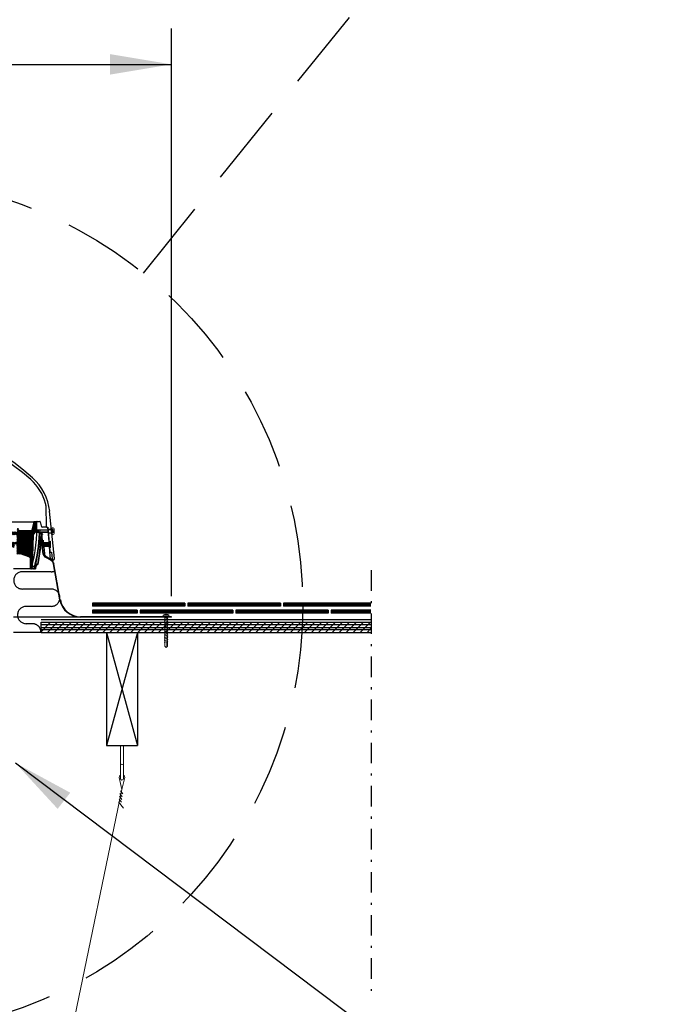
# Model space of a CAD drawing. Extents: x -1314 to -909, y 502 to 772.
# Drawn here: x -1151 to -1119, y 575 to 623 of the extents above; entities that cross this region are included whole.
import ezdxf

# ---------------------------------------------------------------- set-up
doc = ezdxf.new("R2010")
doc.units = 0
doc.header["$LTSCALE"] = 2
doc.header["$MEASUREMENT"] = 0
for name, pattern in [('DASHDOT', [1, 0.5, -0.25, 0, -0.25]), ('DASHED', [0.75, 0.5, -0.25]), ('HIDDEN', [1.905, 1.27, -0.635])]:
    doc.linetypes.add(name, pattern=pattern)
doc.layers.get('0').update_dxf_attribs({"linetype": 'CONTINUOUS'})
for name, color, linetype in [('Bold', 5, 'CONTINUOUS'), ('VELUX-Dims', 8, 'CONTINUOUS'), ('VELUX-Hatch', 8, 'CONTINUOUS'), ('VELUX_Bldg.Construction', 3, 'CONTINUOUS'), ('VELUX_Sun Tunnel', 7, 'CONTINUOUS'), ('VELUX_Text', 1, 'CONTINUOUS')]:
    doc.layers.add(name, color=color, linetype=linetype)

msp = doc.modelspace()

# ---------------------------------------------------------------- hatches: boundary and pattern name
at = {"layer": 'VELUX-Hatch', "linetype": 'Continuous'}
h = msp.add_hatch(dxfattribs=at)
h.set_pattern_fill('ANSI31', color=8, scale=0.314961, style=0)
h.set_pattern_definition([(45, (-37.573655, -23.061936), (-0.0278388497, 0.0278388497), [])])
edge = h.paths.add_edge_path()
edge.add_spline(control_points=[(-1150.873, 597.019), (-1150.873, 597.019), (-1150.874, 597.019), (-1150.874, 597.019), (-1150.879, 597.019), (-1150.883, 597.019), (-1150.887, 597.017), (-1150.891, 597.016), (-1150.895, 597.014), (-1150.898, 597.011), (-1150.902, 597.009), (-1150.905, 597.005), (-1150.907, 597.002), (-1150.908, 597.001), (-1150.908, 597), (-1150.909, 596.999)], knot_values=[0.000282, 0.000282, 0.000282, 0.000282, 0.000321, 0.000321, 0.000321, 0.000642, 0.000642, 0.000642, 0.000964, 0.000964, 0.000964, 0.0013, 0.0013, 0.0013, 0.001376, 0.001376, 0.001376, 0.001376], weights=[1, 1, 1, 1, 1, 1, 1, 1, 1, 1, 1, 1, 1, 1, 1, 1], degree=3, periodic=0)
edge.add_line((-1150.909, 596.999), (-1150.909, 596.985))
edge.add_line((-1150.909, 596.985), (-1151.044, 596.988))
edge.add_line((-1151.044, 596.988), (-1151.047, 597.289))
edge.add_line((-1151.047, 597.289), (-1151.048, 597.289))
edge.add_line((-1151.048, 597.289), (-1151.062, 597.45))
edge.add_arc((-1151.101, 597.447), 0.0394, 365, 450)
edge.add_line((-1151.101, 597.486), (-1151.125, 597.486))
edge.add_arc((-1151.125, 597.447), 0.0394, 450, 535)
edge.add_line((-1151.164, 597.45), (-1151.177, 597.305))
edge.add_line((-1151.177, 597.305), (-1151.251, 597.325))
edge.add_arc((-1151.23, 597.401), 0.0787, 202, 255, ccw=False)
edge.add_line((-1151.303, 597.372), (-1151.378, 597.558))
edge.add_arc((-1151.305, 597.587), 0.0787, 161.5651, 202, ccw=False)
edge.add_line((-1151.38, 597.612), (-1151.37, 597.644))
edge.add_line((-1151.37, 597.644), (-1151.33, 597.644))
edge.add_line((-1151.33, 597.644), (-1151.33, 597.585))
edge.add_line((-1151.33, 597.585), (-1151.199, 597.585))
edge.add_line((-1151.199, 597.585), (-1151.049, 597.585))
edge.add_line((-1151.049, 597.585), (-1151.039, 597.939))
edge.add_line((-1151.039, 597.939), (-1151.262, 597.939))
edge.add_arc((-1151.261, 597.981), 0.0421, 182.7291, 268.2192, ccw=False)
edge.add_line((-1151.303, 597.979), (-1151.302, 598.038))
edge.add_arc((-1151.263, 598.037), 0.0393, 449.9493, 539.0533, ccw=False)
edge.add_line((-1151.263, 598.077), (-1151.039, 598.077))
edge.add_line((-1151.039, 598.077), (-1151.031, 598.215))
edge.add_arc((-1150.992, 598.215), 0.0394, 0, 180, ccw=False)
edge.add_line((-1150.952, 598.215), (-1150.951, 598.155))
edge.add_arc((-1150.932, 598.155), 0.0197, 181, 270)
edge.add_line((-1150.932, 598.136), (-1150.341, 598.136))
edge.add_arc((-1150.341, 598.175), 0.0394, 270, 346.9491)
edge.add_line((-1150.303, 598.166), (-1150.211, 598.56))
edge.add_arc((-1150.192, 598.556), 0.0197, 450, 526.9491, ccw=False)
edge.add_line((-1150.192, 598.576), (-1150.093, 598.576))
edge.add_arc((-1150.093, 598.556), 0.0197, 361, 450, ccw=False)
edge.add_line((-1150.074, 598.556), (-1150.068, 598.246))
edge.add_line((-1150.068, 598.246), (-1150.07, 598.154))
edge.add_line((-1150.07, 598.154), (-1150.238, 597.953))
edge.add_arc((-1150.223, 597.941), 0.0197, 500, 538)
edge.add_line((-1150.243, 597.941), (-1150.298, 596.359))
edge.add_arc((-1157.942, 598.246), 7.874, 345.7714, 346.1355, ccw=False)
edge.add_arc((-1150.349, 596.32), 0.04, 181.0104, 345.7714, ccw=False)
edge.add_line((-1150.389, 596.32), (-1150.397, 596.819))
edge.add_arc((-1150.437, 596.819), 0.0394, 361.0104, 430)
edge.add_line((-1150.423, 596.856), (-1150.873, 597.019))
at = {"layer": 'VELUX_Sun Tunnel', "linetype": 'Continuous', "lineweight": 30}
h = msp.add_hatch(dxfattribs=at)
h.set_pattern_fill('ANSI34', color=8, scale=0.393701, angle=0.25, style=0)
h.set_pattern_definition([(45.25, (-82.887, -95.3275), (-5.32639, 5.28011), []), (45.25, (-81.1195, -95.32), (-5.32639, 5.28011), []), (45.25, (-79.352, -95.312), (-5.32639, 5.28011), []), (45.25, (-77.584, -95.304), (-5.32639, 5.28011), [])])
edge = h.paths.add_edge_path(flags=0)
edge.add_line((-1150.084, 598.257), (-1150.073, 598.57))
edge.add_arc((-1150.053, 598.57), 0.02, 450, 538, ccw=False)
edge.add_line((-1150.053, 598.59), (-1149.924, 598.59))
edge.add_arc((-1149.924, 598.57), 0.02, 370, 450, ccw=False)
edge.add_line((-1149.905, 598.573), (-1149.87, 598.379))
edge.add_arc((-1149.793, 598.393), 0.0787, 190, 270)
edge.add_line((-1149.793, 598.314), (-1149.559, 598.314))
edge.add_arc((-1149.559, 598.274), 0.04, 365.4825, 450, ccw=False)
edge.add_line((-1149.52, 598.278), (-1149.51, 598.175))
edge.add_line((-1149.51, 598.175), (-1150.015, 598.171))
edge.add_line((-1150.015, 598.171), (-1150.015, 598.064))
edge.add_line((-1150.015, 598.064), (-1149.499, 598.059))
edge.add_line((-1149.499, 598.059), (-1149.452, 597.574))
edge.add_line((-1149.452, 597.574), (-1149.494, 597.524))
edge.add_line((-1149.494, 597.524), (-1149.694, 597.524))
edge.add_line((-1149.694, 597.524), (-1149.728, 597.912))
edge.add_arc((-1149.748, 597.91), 0.0197, 365, 450)
edge.add_line((-1149.748, 597.93), (-1149.774, 597.93))
edge.add_ellipse((-1149.774, 597.949), major_axis=(-0.0197, 0), ratio=0.999925, start_angle=2.5267, end_angle=90, ccw=False)
edge.add_line((-1149.794, 597.949), (-1149.794, 597.958))
edge.add_ellipse((-1149.833, 597.956), major_axis=(-0.0386, 0), ratio=0.999986, start_angle=182.527, end_angle=279.8451)
edge.add_ellipse((-1149.849, 598.053), major_axis=(0.0598, 0), ratio=0.999986, start_angle=216.3736, end_angle=279.8451, ccw=False)
edge.add_ellipse((-1149.928, 598.015), major_axis=(-0.0308, 0), ratio=0.999986, start_angle=184.5807, end_angle=365.4718)
edge.add_ellipse((-1157.951, 598.337), major_axis=(7.999, 0), ratio=0.999986, start_angle=345.2343, end_angle=357.6702, ccw=False)
edge.add_spline(control_points=[(-1150.216, 596.298), (-1150.217, 596.296), (-1150.218, 596.294), (-1150.219, 596.292), (-1150.22, 596.291), (-1150.222, 596.289), (-1150.224, 596.288), (-1150.226, 596.286), (-1150.228, 596.285), (-1150.23, 596.285), (-1150.232, 596.284), (-1150.234, 596.284), (-1150.235, 596.284)], knot_values=[0, 0, 0, 0, 0.000168, 0.000168, 0.000168, 0.000336, 0.000336, 0.000336, 0.000504, 0.000504, 0.000504, 0.000653, 0.000653, 0.000653, 0.000653], weights=[1, 1, 1, 1, 1, 1, 1, 1, 1, 1, 1, 1, 1], degree=3, periodic=0)
edge.add_line((-1150.235, 596.284), (-1150.309, 596.284))
edge.add_arc((-1150.309, 596.304), 0.02, 165.6774, 270, ccw=False)
edge.add_arc((-1157.958, 598.257), 7.874, 345.6774, 358)
edge.add_line((-1150.089, 597.982), (-1150.084, 598.257))

# ---------------------------------------------------------------- linework, layer by layer
at = {"color": 7, "linetype": 'Continuous', "lineweight": 15}
for p, q in [((-1146.004, 586.687), (-1146.004, 587.674)), ((-1146.004, 586.687), (-1146.004, 587.674)), ((-1145.847, 586.687), (-1145.847, 587.674)), ((-1145.847, 586.687), (-1145.847, 587.674)), ((-1146.004, 586.687), (-1146.004, 586.065)), ((-1146.004, 586.687), (-1146.004, 586.065)), ((-1145.847, 586.687), (-1145.847, 586.065)), ((-1145.847, 586.687), (-1145.847, 586.065)), ((-1146.063, 586.112), (-1145.926, 585.524)), ((-1146.063, 586.112), (-1145.926, 585.524)), ((-1145.926, 585.524), (-1145.788, 586.112)), ((-1145.926, 585.524), (-1145.788, 586.112)), ((-1150.549, 563.276), (-1145.926, 585.524)), ((-1150.549, 563.276), (-1145.926, 585.524)), ((-1146.025, 585.33), (-1145.91, 585.174)), ((-1146.025, 585.33), (-1145.91, 585.174)), ((-1146.004, 585.466), (-1145.889, 585.309)), ((-1146.004, 585.466), (-1145.889, 585.309)), ((-1146.088, 584.923), (-1145.858, 584.609)), ((-1146.088, 584.923), (-1145.858, 584.609)), ((-1146.067, 585.059), (-1145.952, 584.902)), ((-1146.067, 585.059), (-1145.952, 584.902)), ((-1146.046, 585.195), (-1145.931, 585.038)), ((-1146.046, 585.195), (-1145.931, 585.038))]:
    msp.add_line(p, q, dxfattribs=at)
for centre, radius, start, end in [((-1145.926, 586.687), 0.0788, 0, 180), ((-1145.926, 586.687), 0.0788, 0, 180), ((-1145.926, 586.112), 0.137, 124.9513, 180), ((-1145.926, 586.112), 0.137, 124.9513, 180), ((-1145.926, 586.065), 0.0788, 180, 0), ((-1145.926, 586.065), 0.0788, 180, 0), ((-1145.926, 586.112), 0.137, 0, 55.0487), ((-1145.926, 586.112), 0.137, 0, 55.0487)]:
    msp.add_arc(centre, radius, start, end, dxfattribs=at)
at = {"layer": 'Bold', "linetype": 'DASHED', "ltscale": 4}
msp.add_line((-1144.884, 610.688), (-1119.407, 642.309), dxfattribs=at)
at = {"layer": 'Bold'}
for p, q in [((-1146.676, 593.174), (-1146.676, 587.674)), ((-1146.676, 593.174), (-1145.176, 593.174)), ((-1145.176, 593.174), (-1145.176, 587.674)), ((-1146.676, 587.674), (-1145.176, 587.674))]:
    msp.add_line(p, q, dxfattribs=at)
at = {"layer": 'Bold', "linetype": 'DASHED', "ltscale": 4}
msp.add_circle((-1157.958, 594.461), 20.839, dxfattribs=at)
at = {"layer": 'VELUX-Dims', "color": 1}
for p, q in [((-1143.515, 594.945), (-1143.515, 622.601)), ((-1172.402, 620.857), (-1143.515, 620.857))]:
    msp.add_line(p, q, dxfattribs=at)
for points in [[(-1146.515, 621.357), (-1146.515, 620.357), (-1143.515, 620.857)], [(-1148.446, 585.371), (-1149.061, 584.583), (-1151.119, 586.822)]]:
    msp.add_solid(points, dxfattribs=at)
at = {"layer": 'VELUX-Hatch', "linetype": 'HIDDEN', "ltscale": 15}
for p, q in [((-1149.37, 596.138), (-1150.78, 596.138)), ((-1149.196, 596.151), (-1149.176, 596.171)), ((-1149.17, 596.001), (-1149.15, 596.021)), ((-1149.37, 595.294), (-1150.78, 595.294)), ((-1149.37, 594.45), (-1150.593, 594.45)), ((-1150.295, 593.606), (-1150.593, 593.606)), ((-1149.863, 593.174), (-1151.208, 593.174))]:
    msp.add_line(p, q, dxfattribs=at)
for centre, start, end in [((-1150.78, 595.716), 90, 270), ((-1149.37, 596.559), 270, 298.4816), ((-1149.37, 594.872), 270, 90), ((-1150.593, 594.028), 90, 270), ((-1150.295, 593.184), 358.5288, 90)]:
    msp.add_arc(centre, 0.422, start, end, dxfattribs=at)
at = {"layer": 'VELUX_Bldg.Construction', "linetype": 'DASHDOT'}
msp.add_line((-1133.784, 596.205), (-1133.784, 575.721), dxfattribs=at)
at = {"layer": 'VELUX_Bldg.Construction', "color": 3}
for p, q in [((-1147.368, 594.605), (-1147.368, 594.453)), ((-1142.862, 594.605), (-1147.368, 594.605)), ((-1142.862, 594.568), (-1147.368, 594.568)), ((-1142.862, 594.53), (-1147.368, 594.53)), ((-1142.862, 594.491), (-1147.368, 594.491)), ((-1142.862, 594.453), (-1147.368, 594.453)), ((-1142.862, 594.605), (-1142.862, 594.453)), ((-1142.711, 594.605), (-1142.711, 594.453)), ((-1138.205, 594.605), (-1142.711, 594.605)), ((-1138.205, 594.568), (-1142.711, 594.568)), ((-1138.205, 594.53), (-1142.711, 594.53)), ((-1138.205, 594.491), (-1142.711, 594.491)), ((-1138.205, 594.453), (-1142.711, 594.453)), ((-1138.205, 594.605), (-1138.205, 594.453)), ((-1138.059, 594.605), (-1138.059, 594.453)), ((-1133.796, 594.605), (-1138.059, 594.605)), ((-1133.796, 594.568), (-1138.059, 594.568)), ((-1133.796, 594.53), (-1138.059, 594.53)), ((-1133.796, 594.491), (-1138.059, 594.491)), ((-1133.796, 594.453), (-1138.059, 594.453)), ((-1147.362, 594.271), (-1147.362, 594.12)), ((-1145.185, 594.271), (-1147.362, 594.271)), ((-1145.185, 594.235), (-1147.362, 594.235)), ((-1145.185, 594.196), (-1147.362, 594.196)), ((-1145.185, 594.158), (-1147.362, 594.158)), ((-1145.185, 594.12), (-1147.362, 594.12)), ((-1145.185, 594.271), (-1145.185, 594.12)), ((-1140.533, 594.271), (-1145.033, 594.271)), ((-1145.033, 594.271), (-1145.033, 594.12)), ((-1140.533, 594.235), (-1145.033, 594.235)), ((-1140.533, 594.196), (-1145.033, 594.196)), ((-1140.533, 594.158), (-1145.033, 594.158)), ((-1140.533, 594.12), (-1145.033, 594.12)), ((-1140.533, 594.271), (-1140.533, 594.12)), ((-1135.882, 594.271), (-1140.382, 594.271)), ((-1140.382, 594.271), (-1140.382, 594.12)), ((-1135.882, 594.235), (-1140.382, 594.235)), ((-1135.882, 594.196), (-1140.382, 594.196)), ((-1135.882, 594.158), (-1140.382, 594.158)), ((-1135.882, 594.12), (-1140.382, 594.12)), ((-1135.882, 594.271), (-1135.882, 594.12)), ((-1133.796, 594.271), (-1135.73, 594.271)), ((-1135.73, 594.271), (-1135.73, 594.12)), ((-1133.796, 594.235), (-1135.73, 594.235)), ((-1133.796, 594.196), (-1135.73, 594.196)), ((-1133.796, 594.158), (-1135.73, 594.158)), ((-1133.796, 594.12), (-1135.73, 594.12))]:
    msp.add_line(p, q, dxfattribs=at)
at = {"layer": 'VELUX_Bldg.Construction'}
for p, q in [((-1149.863, 593.674), (-1133.796, 593.674)), ((-1149.863, 593.176), (-1149.863, 593.674)), ((-1149.863, 593.174), (-1133.796, 593.174))]:
    msp.add_line(p, q, dxfattribs=at)
at = {"layer": 'VELUX_Bldg.Construction', "color": 8}
for p, q in [((-1149.863, 593.212), (-1149.402, 593.674)), ((-1133.796, 593.549), (-1149.863, 593.549)), ((-1149.561, 593.176), (-1149.063, 593.674)), ((-1149.223, 593.176), (-1148.725, 593.674)), ((-1148.884, 593.176), (-1148.386, 593.674)), ((-1148.546, 593.176), (-1148.048, 593.674)), ((-1148.207, 593.176), (-1147.709, 593.674)), ((-1147.868, 593.176), (-1147.37, 593.674)), ((-1147.53, 593.176), (-1147.032, 593.674)), ((-1147.191, 593.176), (-1146.693, 593.674)), ((-1146.853, 593.176), (-1146.355, 593.674)), ((-1146.514, 593.176), (-1146.016, 593.674)), ((-1146.175, 593.176), (-1145.677, 593.674)), ((-1145.837, 593.176), (-1145.339, 593.674)), ((-1145.498, 593.176), (-1145, 593.674)), ((-1145.16, 593.176), (-1144.662, 593.674)), ((-1144.821, 593.176), (-1144.323, 593.674)), ((-1144.482, 593.176), (-1143.984, 593.674)), ((-1144.144, 593.176), (-1143.646, 593.674)), ((-1143.805, 593.176), (-1143.307, 593.674)), ((-1143.467, 593.176), (-1142.968, 593.674)), ((-1143.128, 593.176), (-1142.63, 593.674)), ((-1142.789, 593.176), (-1142.291, 593.674)), ((-1142.451, 593.176), (-1141.953, 593.674)), ((-1142.112, 593.176), (-1141.614, 593.674)), ((-1141.773, 593.176), (-1141.275, 593.674)), ((-1141.435, 593.176), (-1140.937, 593.674)), ((-1141.096, 593.176), (-1140.598, 593.674)), ((-1140.758, 593.176), (-1140.26, 593.674)), ((-1140.419, 593.176), (-1139.921, 593.674)), ((-1140.08, 593.176), (-1139.582, 593.674)), ((-1139.742, 593.176), (-1139.244, 593.674)), ((-1139.403, 593.176), (-1138.905, 593.674)), ((-1139.065, 593.176), (-1138.567, 593.674)), ((-1138.726, 593.176), (-1138.228, 593.674)), ((-1138.387, 593.176), (-1137.889, 593.674)), ((-1138.049, 593.176), (-1137.551, 593.674)), ((-1137.71, 593.176), (-1137.212, 593.674)), ((-1137.372, 593.176), (-1136.874, 593.674)), ((-1137.033, 593.176), (-1136.535, 593.674)), ((-1136.694, 593.176), (-1136.196, 593.674)), ((-1136.356, 593.176), (-1135.858, 593.674)), ((-1136.017, 593.176), (-1135.519, 593.674)), ((-1135.679, 593.176), (-1135.181, 593.674)), ((-1135.34, 593.176), (-1134.842, 593.674)), ((-1135.001, 593.176), (-1134.503, 593.674)), ((-1134.663, 593.176), (-1134.165, 593.674)), ((-1134.324, 593.176), (-1133.826, 593.674)), ((-1149.863, 593.425), (-1133.796, 593.425)), ((-1133.796, 593.3), (-1149.863, 593.3)), ((-1146.676, 593.174), (-1145.176, 587.674)), ((-1145.176, 593.174), (-1146.676, 587.674)), ((-1133.986, 593.176), (-1133.796, 593.365))]:
    msp.add_line(p, q, dxfattribs=at)
at = {"layer": 'VELUX_Bldg.Construction', "linetype": 'DASHED', "const_width": 0.0606, "flags": 128}
msp.add_lwpolyline([(-1149.863, 593.798), (-1133.796, 593.798)], dxfattribs=at)
at = {"layer": 'VELUX_Sun Tunnel', "color": 7, "linetype": 'Continuous', "lineweight": 30}
for p, q in [((-1149.631, 599.359), (-1149.613, 598.332)), ((-1149.21, 596.78), (-1149.449, 599.08)), ((-1165.684, 598.576), (-1150.184, 598.576)), ((-1150.219, 598.56), (-1150.311, 598.166)), ((-1150.101, 598.576), (-1150.2, 598.576)), ((-1150.076, 598.246), (-1150.082, 598.556)), ((-1150.078, 598.154), (-1150.076, 598.246)), ((-1149.595, 598.312), (-1149.594, 598.312)), ((-1149.594, 598.312), (-1149.535, 598.312)), ((-1149.481, 597.607), (-1149.542, 598.312)), ((-1149.535, 598.312), (-1149.434, 597.115)), ((-1150.349, 598.136), (-1150.94, 598.136)), ((-1150.251, 597.941), (-1150.306, 596.359)), ((-1150.078, 598.154), (-1150.246, 597.953)), ((-1150.038, 598.175), (-1149.529, 598.175)), ((-1150.038, 598.051), (-1150.038, 598.175)), ((-1149.518, 598.051), (-1150.038, 598.051)), ((-1149.526, 598.206), (-1149.322, 598.206)), ((-1149.322, 598.02), (-1149.51, 598.02)), ((-1149.322, 598.206), (-1149.322, 598.02)), ((-1149.789, 597.071), (-1149.818, 597.631)), ((-1149.795, 597.631), (-1149.818, 597.631)), ((-1149.765, 597.069), (-1149.795, 597.631)), ((-1149.763, 597.681), (-1149.707, 597.026)), ((-1149.42, 596.901), (-1149.481, 597.607)), ((-1150.881, 597.019), (-1150.431, 596.856)), ((-1150.405, 596.821), (-1150.405, 596.821)), ((-1150.405, 596.821), (-1150.405, 596.819)), ((-1150.405, 596.819), (-1150.397, 596.32)), ((-1149.757, 597.047), (-1149.734, 597.069)), ((-1149.757, 597.04), (-1149.73, 597.067)), ((-1149.757, 597.033), (-1149.725, 597.065)), ((-1149.756, 597.055), (-1149.74, 597.07)), ((-1149.756, 597.027), (-1149.721, 597.062)), ((-1149.755, 597.021), (-1149.718, 597.058)), ((-1149.754, 597.015), (-1149.715, 597.054)), ((-1149.753, 597.009), (-1149.712, 597.05)), ((-1149.751, 597.004), (-1149.71, 597.045)), ((-1149.75, 596.998), (-1149.709, 597.039)), ((-1149.748, 596.993), (-1149.708, 597.033)), ((-1149.746, 596.988), (-1149.708, 597.027)), ((-1149.744, 596.983), (-1149.707, 597.021)), ((-1149.742, 596.978), (-1149.706, 597.015)), ((-1149.74, 596.973), (-1149.705, 597.009)), ((-1149.738, 596.969), (-1149.704, 597.003)), ((-1149.736, 596.964), (-1149.702, 596.997)), ((-1149.733, 596.959), (-1149.701, 596.992)), ((-1149.731, 596.955), (-1149.699, 596.987)), ((-1149.728, 596.951), (-1149.697, 596.982)), ((-1149.726, 596.946), (-1149.695, 596.977)), ((-1149.723, 596.942), (-1149.693, 596.972)), ((-1149.72, 596.938), (-1149.691, 596.967)), ((-1149.717, 596.934), (-1149.689, 596.962)), ((-1149.714, 596.93), (-1149.687, 596.958)), ((-1149.711, 596.926), (-1149.684, 596.953)), ((-1149.708, 596.922), (-1149.682, 596.949)), ((-1149.704, 596.919), (-1149.679, 596.944)), ((-1149.699, 596.917), (-1149.677, 596.939)), ((-1149.692, 596.917), (-1149.677, 596.932)), ((-1149.382, 596.69), (-1149.649, 596.844)), ((-1149.373, 596.711), (-1149.641, 596.866)), ((-1149.616, 596.883), (-1149.438, 596.78)), ((-1149.436, 597.097), (-1149.414, 597.097)), ((-1149.409, 596.78), (-1149.419, 596.901)), ((-1149.414, 597.097), (-1149.353, 597.097)), ((-1149.353, 597.097), (-1149.326, 596.771)), ((-1149.493, 596.78), (-1149.438, 596.78)), ((-1149.438, 596.78), (-1149.409, 596.78)), ((-1149.395, 596.724), (-1149.275, 596.724)), ((-1149.275, 596.724), (-1149.261, 596.724)), ((-1148.953, 594.77), (-1149.261, 596.517)), ((-1148.929, 594.769), (-1149.238, 596.518)), ((-1147.942, 593.923), (-1151.217, 593.923)), ((-1143.515, 593.945), (-1147.948, 593.945)), ((-1143.515, 593.923), (-1147.942, 593.923)), ((-1143.515, 593.923), (-1143.515, 593.945))]:
    msp.add_line(p, q, dxfattribs=at)
at = {"layer": 'VELUX_Sun Tunnel', "color": 1, "linetype": 'Continuous', "lineweight": 30}
for p, q in [((-1150.053, 598.59), (-1149.924, 598.59)), ((-1149.905, 598.573), (-1149.87, 598.379)), ((-1149.602, 598.314), (-1149.793, 598.314)), ((-1150.015, 598.171), (-1149.53, 598.175)), ((-1150.015, 598.171), (-1150.015, 598.064)), ((-1149.52, 598.059), (-1150.015, 598.064)), ((-1149.956, 598.012), (-1149.956, 598.012)), ((-1149.851, 597.93), (-1149.901, 597.312)), ((-1149.899, 598.017), (-1149.899, 598.017)), ((-1149.863, 597.785), (-1149.887, 597.379)), ((-1149.815, 597.949), (-1149.87, 597.949)), ((-1149.855, 597.93), (-1149.851, 597.93)), ((-1149.851, 597.93), (-1149.814, 597.93)), ((-1149.851, 597.929), (-1149.801, 597.929)), ((-1149.838, 597.992), (-1149.839, 597.994)), ((-1149.901, 597.312), (-1150.027, 596.488)), ((-1149.901, 597.312), (-1149.901, 597.312)), ((-1149.887, 597.379), (-1149.897, 597.363)), ((-1150.044, 596.508), (-1150.101, 596.508)), ((-1150.085, 596.488), (-1150.027, 596.488)), ((-1150.235, 596.284), (-1150.309, 596.284)), ((-1150.235, 596.284), (-1150.232, 596.284)), ((-1150.15, 596.303), (-1150.192, 596.303)), ((-1150.192, 596.284), (-1150.15, 596.284))]:
    msp.add_line(p, q, dxfattribs=at)
at = {"layer": 'VELUX_Sun Tunnel', "color": 7, "linetype": 'Continuous', "lineweight": 15}
for p, q in [((-1149.322, 598.27), (-1149.283, 598.27)), ((-1149.322, 598.27), (-1149.322, 598.182)), ((-1149.941, 598.119), (-1149.823, 598.182)), ((-1149.941, 598.107), (-1149.941, 598.119)), ((-1149.823, 598.045), (-1149.941, 598.107)), ((-1149.823, 598.045), (-1149.941, 598.107)), ((-1149.833, 597.929), (-1149.811, 597.93)), ((-1149.833, 597.929), (-1149.815, 597.581)), ((-1149.322, 598.182), (-1149.823, 598.182)), ((-1149.811, 597.93), (-1149.792, 597.581)), ((-1149.322, 598.045), (-1149.322, 597.956)), ((-1149.283, 597.956), (-1149.322, 597.956)), ((-1149.292, 598.178), (-1149.289, 598.181)), ((-1149.292, 598.178), (-1149.292, 598.048)), ((-1149.292, 598.128), (-1149.224, 598.142)), ((-1149.292, 598.114), (-1149.224, 598.104)), ((-1149.292, 598.103), (-1149.224, 598.094)), ((-1149.292, 598.051), (-1149.224, 598.041)), ((-1149.289, 598.045), (-1149.292, 598.048)), ((-1149.289, 598.181), (-1149.224, 598.193)), ((-1149.224, 598.033), (-1149.289, 598.045)), ((-1149.224, 598.211), (-1149.224, 598.193)), ((-1149.224, 598.193), (-1149.224, 598.142)), ((-1149.224, 598.142), (-1149.224, 598.104)), ((-1149.224, 598.104), (-1149.224, 598.094)), ((-1149.224, 598.094), (-1149.224, 598.041)), ((-1149.224, 598.041), (-1149.224, 598.033)), ((-1149.224, 598.033), (-1149.224, 598.015)), ((-1149.818, 597.453), (-1149.777, 597.37)), ((-1149.809, 597.472), (-1149.817, 597.453)), ((-1149.815, 597.581), (-1149.792, 597.581)), ((-1149.791, 597.552), (-1149.814, 597.552)), ((-1149.789, 597.49), (-1149.812, 597.49)), ((-1149.809, 597.472), (-1149.769, 597.389)), ((-1149.809, 597.472), (-1149.773, 597.38)), ((-1149.799, 597.562), (-1149.808, 597.543)), ((-1149.808, 597.543), (-1149.723, 597.37)), ((-1149.802, 597.32), (-1149.802, 597.32)), ((-1149.799, 597.562), (-1149.723, 597.37)), ((-1149.799, 597.561), (-1149.715, 597.388)), ((-1149.745, 597.53), (-1149.784, 597.53)), ((-1149.777, 597.37), (-1149.769, 597.389)), ((-1149.739, 597.401), (-1149.775, 597.401)), ((-1149.476, 597.559), (-1149.752, 597.559)), ((-1149.742, 597.562), (-1149.751, 597.543)), ((-1149.751, 597.543), (-1149.667, 597.37)), ((-1149.743, 597.561), (-1149.658, 597.389)), ((-1149.742, 597.562), (-1149.667, 597.37)), ((-1149.736, 597.373), (-1149.46, 597.373)), ((-1149.688, 597.53), (-1149.728, 597.53)), ((-1149.723, 597.37), (-1149.715, 597.388)), ((-1149.682, 597.401), (-1149.721, 597.401)), ((-1149.686, 597.562), (-1149.694, 597.543)), ((-1149.694, 597.543), (-1149.61, 597.37)), ((-1149.686, 597.562), (-1149.602, 597.389)), ((-1149.686, 597.562), (-1149.61, 597.37)), ((-1149.63, 597.53), (-1149.671, 597.53)), ((-1149.667, 597.37), (-1149.658, 597.389)), ((-1149.625, 597.401), (-1149.664, 597.401)), ((-1149.637, 597.543), (-1149.552, 597.37)), ((-1149.628, 597.562), (-1149.636, 597.543)), ((-1149.628, 597.562), (-1149.544, 597.389)), ((-1149.628, 597.562), (-1149.552, 597.37)), ((-1149.574, 597.53), (-1149.613, 597.53)), ((-1149.61, 597.37), (-1149.602, 597.389)), ((-1149.567, 597.401), (-1149.608, 597.401)), ((-1149.571, 597.562), (-1149.58, 597.543)), ((-1149.58, 597.543), (-1149.495, 597.37)), ((-1149.571, 597.562), (-1149.487, 597.389)), ((-1149.571, 597.562), (-1149.495, 597.37)), ((-1149.517, 597.53), (-1149.556, 597.53)), ((-1149.552, 597.37), (-1149.544, 597.389)), ((-1149.51, 597.401), (-1149.55, 597.401)), ((-1149.514, 597.562), (-1149.523, 597.543)), ((-1149.523, 597.543), (-1149.468, 597.431)), ((-1149.515, 597.562), (-1149.468, 597.467)), ((-1149.514, 597.562), (-1149.468, 597.445)), ((-1149.468, 597.53), (-1149.499, 597.53)), ((-1149.495, 597.37), (-1149.487, 597.389)), ((-1149.468, 597.401), (-1149.493, 597.401)), ((-1149.468, 597.581), (-1149.407, 597.634)), ((-1149.468, 597.581), (-1149.468, 597.35)), ((-1149.468, 597.53), (-1149.468, 597.401)), ((-1149.468, 597.35), (-1149.407, 597.297)), ((-1149.407, 597.297), (-1149.407, 597.634)), ((-1149.401, 597.634), (-1149.407, 597.634)), ((-1149.401, 597.297), (-1149.407, 597.297)), ((-1149.401, 597.297), (-1149.401, 597.634)), ((-1143.911, 594.024), (-1143.636, 594.024)), ((-1143.911, 593.945), (-1143.911, 594.024)), ((-1143.911, 593.945), (-1143.636, 593.945)), ((-1143.853, 593.923), (-1143.83, 593.945)), ((-1143.83, 593.906), (-1143.852, 593.945)), ((-1143.793, 594.045), (-1143.793, 594.064)), ((-1143.793, 594.045), (-1143.754, 594.045)), ((-1143.754, 594.045), (-1143.754, 594.064)), ((-1143.718, 593.906), (-1143.695, 593.945)), ((-1143.636, 593.945), (-1143.636, 594.024)), ((-1143.83, 593.802), (-1143.845, 593.811)), ((-1143.83, 593.727), (-1143.845, 593.736)), ((-1143.83, 593.653), (-1143.845, 593.662)), ((-1143.83, 593.578), (-1143.845, 593.587)), ((-1143.83, 593.504), (-1143.845, 593.513)), ((-1143.83, 593.429), (-1143.845, 593.438)), ((-1143.703, 593.866), (-1143.843, 593.828)), ((-1143.703, 593.791), (-1143.843, 593.754)), ((-1143.703, 593.717), (-1143.843, 593.679)), ((-1143.703, 593.642), (-1143.843, 593.605)), ((-1143.703, 593.568), (-1143.843, 593.53)), ((-1143.703, 593.493), (-1143.843, 593.456)), ((-1143.83, 593.906), (-1143.718, 593.906)), ((-1143.83, 593.906), (-1143.83, 593.832)), ((-1143.83, 593.802), (-1143.83, 593.757)), ((-1143.83, 593.727), (-1143.83, 593.682)), ((-1143.83, 593.653), (-1143.83, 593.608)), ((-1143.83, 593.578), (-1143.83, 593.533)), ((-1143.83, 593.504), (-1143.83, 593.459)), ((-1143.718, 593.906), (-1143.718, 593.885)), ((-1143.718, 593.885), (-1143.706, 593.882)), ((-1143.718, 593.861), (-1143.718, 593.81)), ((-1143.718, 593.81), (-1143.706, 593.808)), ((-1143.718, 593.787), (-1143.718, 593.736)), ((-1143.718, 593.736), (-1143.706, 593.733)), ((-1143.718, 593.712), (-1143.718, 593.661)), ((-1143.718, 593.701), (-1143.718, 593.661)), ((-1143.718, 593.661), (-1143.706, 593.659)), ((-1143.718, 593.661), (-1143.706, 593.659)), ((-1143.718, 593.638), (-1143.718, 593.587)), ((-1143.718, 593.587), (-1143.706, 593.584)), ((-1143.718, 593.563), (-1143.718, 593.512)), ((-1143.718, 593.512), (-1143.706, 593.51)), ((-1143.718, 593.489), (-1143.718, 593.438)), ((-1143.718, 593.438), (-1143.706, 593.435)), ((-1143.83, 593.355), (-1143.845, 593.364)), ((-1143.83, 593.28), (-1143.845, 593.289)), ((-1143.83, 593.206), (-1143.845, 593.215)), ((-1143.83, 593.131), (-1143.845, 593.14)), ((-1143.83, 593.058), (-1143.845, 593.067)), ((-1143.83, 592.983), (-1143.845, 592.992)), ((-1143.703, 593.419), (-1143.843, 593.381)), ((-1143.703, 593.344), (-1143.843, 593.307)), ((-1143.703, 593.27), (-1143.843, 593.232)), ((-1143.702, 593.195), (-1143.843, 593.157)), ((-1143.703, 593.121), (-1143.843, 593.084)), ((-1143.703, 593.047), (-1143.843, 593.009)), ((-1143.702, 592.972), (-1143.843, 592.935)), ((-1143.83, 593.429), (-1143.83, 593.384)), ((-1143.83, 593.355), (-1143.83, 593.31)), ((-1143.83, 593.28), (-1143.83, 593.235)), ((-1143.83, 593.206), (-1143.83, 593.161)), ((-1143.83, 593.131), (-1143.83, 593.087)), ((-1143.83, 593.058), (-1143.83, 593.013)), ((-1143.83, 592.983), (-1143.83, 592.938)), ((-1143.718, 593.414), (-1143.718, 593.363)), ((-1143.718, 593.363), (-1143.706, 593.361)), ((-1143.718, 593.34), (-1143.718, 593.289)), ((-1143.718, 593.289), (-1143.706, 593.286)), ((-1143.718, 593.265), (-1143.718, 593.214)), ((-1143.718, 593.214), (-1143.706, 593.212)), ((-1143.718, 593.191), (-1143.718, 593.14)), ((-1143.718, 593.173), (-1143.718, 593.14)), ((-1143.718, 593.14), (-1143.706, 593.137)), ((-1143.718, 593.117), (-1143.718, 593.066)), ((-1143.718, 593.066), (-1143.706, 593.064)), ((-1143.718, 593.043), (-1143.718, 592.992)), ((-1143.718, 592.992), (-1143.706, 592.989)), ((-1143.718, 592.968), (-1143.718, 592.917)), ((-1143.83, 592.909), (-1143.845, 592.918)), ((-1143.83, 592.908), (-1143.845, 592.917)), ((-1143.83, 592.834), (-1143.845, 592.843)), ((-1143.83, 592.756), (-1143.845, 592.765)), ((-1143.702, 592.898), (-1143.843, 592.86)), ((-1143.702, 592.82), (-1143.843, 592.782)), ((-1143.703, 592.745), (-1143.843, 592.708)), ((-1143.841, 592.514), (-1143.841, 592.689)), ((-1143.774, 592.451), (-1143.841, 592.514)), ((-1143.83, 592.908), (-1143.83, 592.863)), ((-1143.83, 592.834), (-1143.83, 592.795)), ((-1143.83, 592.83), (-1143.83, 592.785)), ((-1143.83, 592.756), (-1143.83, 592.711)), ((-1143.774, 592.451), (-1143.708, 592.514)), ((-1143.774, 592.451), (-1143.743, 592.514)), ((-1143.743, 592.514), (-1143.743, 592.734)), ((-1143.718, 592.917), (-1143.706, 592.914)), ((-1143.718, 592.917), (-1143.706, 592.915)), ((-1143.718, 592.893), (-1143.718, 592.842)), ((-1143.718, 592.842), (-1143.706, 592.84)), ((-1143.718, 592.815), (-1143.718, 592.792)), ((-1143.718, 592.815), (-1143.718, 592.764)), ((-1143.718, 592.764), (-1143.706, 592.762)), ((-1143.708, 592.514), (-1143.708, 592.744))]:
    msp.add_line(p, q, dxfattribs=at)
at = {"layer": 'VELUX_Sun Tunnel', "color": 7, "linetype": 'Continuous', "lineweight": 0}
for p, q in [((-1149.81, 597.474), (-1149.788, 597.496)), ((-1149.792, 597.14), (-1149.77, 597.162)), ((-1149.77, 596.986), (-1149.753, 597.003)), ((-1149.759, 597.026), (-1149.707, 597.026)), ((-1149.667, 596.883), (-1149.616, 596.883)), ((-1149.592, 596.811), (-1149.576, 596.828)), ((-1149.438, 597.115), (-1149.434, 597.115)), ((-1149.481, 596.747), (-1149.464, 596.764)), ((-1149.476, 596.771), (-1149.326, 596.771)), ((-1149.286, 596.59), (-1149.269, 596.606)), ((-1149.249, 596.45), (-1149.229, 596.47)), ((-1149.117, 595.702), (-1149.097, 595.722)), ((-1149.091, 595.552), (-1149.071, 595.572)), ((-1149.038, 595.253), (-1149.018, 595.273)), ((-1149.012, 595.103), (-1148.992, 595.123)), ((-1148.959, 594.804), (-1148.939, 594.823)), ((-1148.927, 594.659), (-1148.909, 594.678)), ((-1147.727, 593.923), (-1147.704, 593.945)), ((-1144.029, 593.923), (-1144.006, 593.945))]:
    msp.add_line(p, q, dxfattribs=at)
at = {"layer": 'VELUX_Sun Tunnel', "color": 8, "linetype": 'Continuous', "lineweight": 30}
for p, q in [((-1150.405, 596.819), (-1150.405, 596.819)), ((-1150.357, 596.28), (-1151.208, 596.28))]:
    msp.add_line(p, q, dxfattribs=at)
at = {"layer": 'VELUX_Sun Tunnel', "color": 1, "linetype": 'Continuous', "lineweight": 30, "flags": 128}
for points in [[(-1149.956, 598.012), (-1149.957, 598.012), (-1149.959, 598.012)], [(-1149.87, 597.949), (-1149.896, 597.622), (-1149.921, 597.314)], [(-1149.899, 598.017), (-1149.899, 598.017), (-1149.898, 598.017)], [(-1149.921, 597.314), (-1149.984, 596.903), (-1150.044, 596.508)], [(-1150.213, 596.298), (-1150.214, 596.298), (-1150.216, 596.298)]]:
    msp.add_lwpolyline(points, dxfattribs=at)
at = {"layer": 'VELUX_Sun Tunnel', "color": 7, "linetype": 'Continuous', "lineweight": 30}
for centre, radius, start, end in [((-1157.958, 592.131), 11.515, 48.2152, 131.7848), ((-1157.958, 592.131), 11.391, 48.2152, 131.7848), ((-1151.984, 598.817), 2.549, 5.9241, 48.2152), ((-1151.984, 598.817), 2.425, 15.2783, 48.2152), ((-1150.024, 599.352), 0.392, 1, 15.2783), ((-1150.2, 598.556), 0.0197, 90.0002, 166.9491), ((-1150.101, 598.556), 0.0197, 1.0001, 89.9997), ((-1149.594, 598.332), 0.0196, 181, 270), ((-1150.349, 598.175), 0.0394, 269.9998, 346.949), ((-1150.231, 597.941), 0.0197, 140.0004, 178.0005), ((-1150.875, 596.98), 0.0394, 87.6133, 150.5364), ((-1150.876, 596.98), 0.0378, 67.07, 149.5292), ((-1150.445, 596.819), 0.0394, 1.0103, 70), ((-1150.445, 596.819), 0.0394, 23.767, 69.9867), ((-1149.51, 597.086), 0.279, 183, 240), ((-1149.517, 597.082), 0.249, 183, 240), ((-1149.524, 597.042), 0.183, 184.9037, 240), ((-1149.414, 597.116), 0.0196, 184.8284, 270), ((-1150.357, 596.32), 0.04, 181.0104, 345.7714), ((-1157.95, 598.246), 7.874, 345.7714, 346.1357), ((-1149.506, 596.474), 0.249, 10, 60), ((-1149.512, 596.47), 0.279, 10, 60), ((-1149.275, 596.775), 0.051, 184.8284, 270), ((-1149.261, 596.775), 0.051, 270, 5.9241), ((-1147.942, 594.949), 1.026, 190, 270), ((-1147.948, 594.942), 0.996, 190, 270)]:
    msp.add_arc(centre, radius, start, end, dxfattribs=at)
at = {"layer": 'VELUX_Sun Tunnel', "color": 1, "linetype": 'Continuous', "lineweight": 30}
for centre, radius, start, end in [((-1158.657, 598.396), 8.586, 345.9331, 1.1663), ((-1150.053, 598.57), 0.02, 90, 178), ((-1149.924, 598.57), 0.02, 10, 90), ((-1149.793, 598.393), 0.0787, 190, 270), ((-1150.446, 597.872), 0.619, 9.4231, 11.2147), ((-1157.956, 598.259), 8.047, 345.9362, 347.4307), ((-1157.954, 598.259), 8.066, 345.9361, 347.3187), ((-1150.309, 596.304), 0.02, 165.6774, 270), ((-1150.232, 596.303), 0.0197, 269.9908, 317.7116), ((-1150.232, 596.303), 0.0197, 317.7011, 345.2438), ((-1149.273, 596.298), 0.919, 179.7027, 180.9086), ((-1149.231, 596.298), 0.919, 179.7027, 180.9086), ((-1150.082, 596.551), 0.257, 254.805, 259.1966)]:
    msp.add_arc(centre, radius, start, end, dxfattribs=at)
at = {"layer": 'VELUX_Sun Tunnel', "color": 7, "linetype": 'Continuous', "lineweight": 15}
for centre, radius, start, end in [((-1149.283, 598.211), 0.0588, 0, 90), ((-1149.283, 598.015), 0.0588, 270, 0), ((-1149.812, 597.41), 0.103, 116.1039, 147.2654), ((-1149.812, 597.522), 0.103, 212.7928, 239.1125), ((-1149.767, 597.561), 0.161, 232.5514, 260.9187), ((-1149.769, 597.384), 0.148, 102.3087, 126.6407), ((-1149.747, 597.032), 0.0392, 3.3765, 53.5505), ((-1149.696, 596.936), 0.0186, 218.1154, 35.595), ((-1149.519, 597.046), 0.19, 183.3765, 211.521), ((-1143.774, 593.811), 0.254, 94.4353, 122.7745), ((-1143.774, 593.811), 0.254, 57.2255, 85.5647), ((-1143.84, 593.819), 0.00937, 104.5501, 238.8328), ((-1143.84, 593.744), 0.00937, 104.5501, 238.8328), ((-1143.84, 593.67), 0.00937, 104.5501, 238.8328), ((-1143.84, 593.595), 0.00937, 104.5501, 238.8328), ((-1143.84, 593.521), 0.00937, 104.5501, 238.8328), ((-1143.84, 593.446), 0.00937, 104.5501, 238.8328), ((-1143.708, 593.873), 0.00937, 304.611, 78.8937), ((-1143.708, 593.799), 0.00937, 304.611, 78.8937), ((-1143.708, 593.724), 0.00937, 304.611, 78.8937), ((-1143.708, 593.65), 0.00937, 304.611, 78.8937), ((-1143.708, 593.575), 0.00937, 304.611, 78.8937), ((-1143.708, 593.501), 0.00937, 304.611, 78.8937), ((-1143.708, 593.426), 0.00937, 304.611, 78.8937), ((-1143.84, 593.372), 0.00937, 104.5501, 238.8328), ((-1143.84, 593.297), 0.00937, 104.5501, 238.8328), ((-1143.84, 593.223), 0.00937, 104.5501, 238.8328), ((-1143.84, 593.148), 0.00937, 104.5501, 238.8328), ((-1143.84, 593.075), 0.00937, 104.5501, 238.8328), ((-1143.84, 593), 0.00937, 104.5501, 238.8328), ((-1143.708, 593.352), 0.00937, 304.611, 78.8937), ((-1143.708, 593.277), 0.00937, 304.611, 78.8937), ((-1143.708, 593.203), 0.00937, 304.611, 78.8937), ((-1143.708, 593.129), 0.00937, 304.611, 78.8937), ((-1143.708, 593.054), 0.00937, 304.611, 78.8937), ((-1143.708, 592.98), 0.00937, 304.611, 78.8937), ((-1143.84, 592.925), 0.00937, 104.5501, 238.8328), ((-1143.84, 592.926), 0.00937, 104.5501, 238.8328), ((-1143.84, 592.851), 0.00937, 104.5501, 238.8328), ((-1143.84, 592.773), 0.00937, 104.5501, 238.8328), ((-1143.84, 592.698), 0.00937, 104.5501, 266.6444), ((-1143.708, 592.905), 0.00937, 304.611, 78.8937), ((-1143.71, 592.829), 0.0118, 309.0664, 71.4141), ((-1143.708, 592.753), 0.00937, 304.611, 78.8937)]:
    msp.add_arc(centre, radius, start, end, dxfattribs=at)
at = {"layer": 'VELUX_Sun Tunnel', "color": 8, "linetype": 'Continuous', "lineweight": 30}
msp.add_arc((-1150.445, 596.819), 0.0394, 1.0107, 23.7651, dxfattribs=at)
at = {"layer": 'VELUX_Sun Tunnel', "color": 1, "linetype": 'Continuous', "lineweight": 30, "extrusion": (7e-16, 0, -1)}
msp.add_ellipse((-1157.951, 598.337), major_axis=(7.999, 0), ratio=0.999986, start_param=0.040663, end_param=0.257714, dxfattribs=at)
at = {"layer": 'VELUX_Sun Tunnel', "color": 1, "linetype": 'Continuous', "lineweight": 30, "extrusion": (0, 0, -1)}
for centre, major_axis, ratio, start_param, end_param in [((-1157.951, 598.335), (-5.233, 6.079), 0.999908, 2.321604, 2.537599), ((-1149.928, 598.015), (-0.0308, 0), 0.999986, 6.187683, 9.344828), ((-1149.928, 598.015), (-0.00603, 0.00701), 0.999908, 5.214684, 8.92027), ((-1149.849, 598.053), (-0.053, 0.0616), 0.999908, 3.680312, 4.892915), ((-1149.849, 598.053), (0.0598, 0), 0.999986, 1.398968, 2.506747), ((-1149.833, 597.956), (-0.0386, 0), 0.999986, 1.398968, 3.097487), ((-1149.832, 597.956), (-0.0112, 0.013), 0.999908, 0.538719, 2.237681)]:
    msp.add_ellipse(centre, major_axis=major_axis, ratio=ratio, start_param=start_param, end_param=end_param, dxfattribs=at)
at = {"layer": 'VELUX_Sun Tunnel', "color": 7, "linetype": 'Continuous', "lineweight": 15, "extrusion": (0, 0, -1)}
for centre, major_axis, ratio, start_param, end_param in [((-1157.958, 597.195), (0, 8.164), 0.998626, 1.527002, 1.534573), ((-1157.958, 597.193), (0, 8.187), 0.998626, 1.526978, 1.534528), ((-1149.71, 596.987), (-0.0365, 0.0823), 0.373069, 4.02563, 6.846309)]:
    msp.add_ellipse(centre, major_axis=major_axis, ratio=ratio, start_param=start_param, end_param=end_param, dxfattribs=at)
at = {"layer": 'VELUX_Sun Tunnel', "color": 1, "linetype": 'Continuous', "lineweight": 30}
for points, knots in [([(-1149.956, 598.012), (-1149.956, 598.012), (-1149.956, 597.999), (-1149.961, 597.933), (-1149.973, 597.658), (-1150.019, 597.246), (-1150.105, 596.74), (-1150.177, 596.446), (-1150.213, 596.298)], [0, 0, 0, 0, 0, 0.022677, 0.11339, 0.476505, 0.738253, 1, 1, 1, 1]), ([(-1149.899, 598.017), (-1149.899, 598.02), (-1149.9, 598.027), (-1149.906, 598.035), (-1149.914, 598.041), (-1149.923, 598.044), (-1149.933, 598.044), (-1149.942, 598.04), (-1149.95, 598.034), (-1149.955, 598.026), (-1149.957, 598.018), (-1149.957, 598.013), (-1149.956, 598.012)], [0, 0, 0, 0, 0.109166, 0.215268, 0.321371, 0.427469, 0.533569, 0.639673, 0.745772, 0.85187, 0.957974, 1, 1, 1, 1]), ([(-1149.956, 598.012), (-1149.956, 598.012), (-1149.956, 598.012), (-1149.952, 598.012), (-1149.947, 598.013), (-1149.942, 598.013), (-1149.938, 598.013), (-1149.937, 598.013), (-1149.937, 598.013)], [0, 0, 0, 0, 0.216265, 0.432532, 0.648983, 0.865896, 0.988362, 1, 1, 1, 1]), ([(-1149.899, 598.017), (-1149.899, 598.017), (-1149.9, 598.017), (-1149.903, 598.015), (-1149.908, 598.014), (-1149.913, 598.013), (-1149.917, 598.012), (-1149.919, 598.012), (-1149.919, 598.012)], [0, 0, 0, 0, 0.2053253, 0.4105297, 0.6188319, 0.8338968, 0.9935892, 1, 1, 1, 1]), ([(-1149.838, 597.992), (-1149.845, 597.992), (-1149.859, 597.99), (-1149.878, 597.998), (-1149.892, 598.007), (-1149.897, 598.015), (-1149.899, 598.017), (-1149.899, 598.017)], [0, 0, 0, 0, 0.291075, 0.592871, 0.894681, 0.999976, 1, 1, 1, 1]), ([(-1149.873, 597.994), (-1149.873, 597.994), (-1149.866, 597.991), (-1149.855, 597.991), (-1149.846, 597.992), (-1149.844, 597.992)], [0, 0, 0, 0, 0.052334, 0.7551653, 1, 1, 1, 1]), ([(-1149.87, 597.949), (-1149.87, 597.949), (-1149.868, 597.947), (-1149.864, 597.943), (-1149.858, 597.937), (-1149.854, 597.933), (-1149.852, 597.93), (-1149.852, 597.93), (-1149.851, 597.93)], [0, 0, 0, 0, 0.004873, 0.219108, 0.495233, 0.701731, 0.850531, 1, 1, 1, 1]), ([(-1149.795, 597.957), (-1149.796, 597.962), (-1149.797, 597.97), (-1149.804, 597.981), (-1149.814, 597.988), (-1149.826, 597.993), (-1149.834, 597.992), (-1149.838, 597.992)], [0, 0, 0, 0, 0.19862, 0.397243, 0.595852, 0.794462, 1, 1, 1, 1]), ([(-1149.921, 597.314), (-1149.921, 597.314), (-1149.919, 597.314), (-1149.915, 597.313), (-1149.91, 597.313), (-1149.905, 597.312), (-1149.902, 597.312), (-1149.902, 597.312), (-1149.901, 597.312)], [0, 0, 0, 0, 0.021001, 0.166169, 0.374732, 0.583199, 0.791596, 1, 1, 1, 1]), ([(-1149.896, 597.382), (-1149.895, 597.381), (-1149.893, 597.381), (-1149.89, 597.38), (-1149.887, 597.379), (-1149.887, 597.379), (-1149.887, 597.379)], [0, 0, 0, 0, 0.083598, 0.391889, 0.69587, 1, 1, 1, 1]), ([(-1150.101, 596.508), (-1150.101, 596.508), (-1150.099, 596.505), (-1150.096, 596.501), (-1150.091, 596.495), (-1150.088, 596.491), (-1150.086, 596.489), (-1150.085, 596.488), (-1150.085, 596.488)], [0, 0, 0, 0, 0.005104, 0.248044, 0.506018, 0.679334, 0.839378, 1, 1, 1, 1]), ([(-1150.044, 596.508), (-1150.044, 596.508), (-1150.042, 596.506), (-1150.038, 596.501), (-1150.033, 596.496), (-1150.029, 596.491), (-1150.027, 596.489), (-1150.027, 596.488), (-1150.027, 596.488)], [0, 0, 0, 0, 0.004989, 0.209571, 0.481115, 0.690309, 0.844844, 1, 1, 1, 1]), ([(-1150.33, 596.284), (-1150.33, 596.284), (-1150.328, 596.284), (-1150.323, 596.284), (-1150.317, 596.284), (-1150.315, 596.284)], [0, 0, 0, 0, 0.240573, 0.716191, 1, 1, 1, 1]), ([(-1150.216, 596.298), (-1150.217, 596.296), (-1150.219, 596.292), (-1150.224, 596.287), (-1150.229, 596.284), (-1150.234, 596.284), (-1150.235, 596.284)], [0, 0, 0, 0, 0.256802, 0.513602, 0.770447, 1, 1, 1, 1]), ([(-1150.192, 596.284), (-1150.195, 596.284), (-1150.202, 596.284), (-1150.214, 596.284), (-1150.224, 596.284), (-1150.231, 596.284), (-1150.232, 596.284), (-1150.232, 596.284)], [0, 0, 0, 0, 0.1540337, 0.3716509, 0.5828355, 0.7913725, 1, 1, 1, 1]), ([(-1150.213, 596.298), (-1150.213, 596.298), (-1150.212, 596.298), (-1150.209, 596.299), (-1150.203, 596.3), (-1150.197, 596.302), (-1150.193, 596.303), (-1150.192, 596.303)], [0, 0, 0, 0, 0.2, 0.403419, 0.615263, 0.839325, 1, 1, 1, 1]), ([(-1150.15, 596.303), (-1150.15, 596.303), (-1150.15, 596.303), (-1150.15, 596.303), (-1150.15, 596.303), (-1150.149, 596.303), (-1150.149, 596.303), (-1150.149, 596.303)], [0, 0, 0, 0, 0.0776217, 0.3321743, 0.5862867, 0.8401515, 1, 1, 1, 1]), ([(-1150.13, 596.299), (-1150.131, 596.298), (-1150.132, 596.294), (-1150.135, 596.289), (-1150.141, 596.285), (-1150.146, 596.284), (-1150.149, 596.284), (-1150.15, 596.284)], [0, 0, 0, 0, 0.159441, 0.413857, 0.668217, 0.922483, 1, 1, 1, 1])]:
    msp.add_open_spline(points, degree=3, knots=knots, dxfattribs=at)
at = {"layer": 'VELUX_Sun Tunnel', "color": 7, "linetype": 'Continuous', "lineweight": 30}
for points, knots in [([(-1149.529, 598.175), (-1149.529, 598.175), (-1149.529, 598.175), (-1149.528, 598.173), (-1149.528, 598.169), (-1149.528, 598.164), (-1149.527, 598.157), (-1149.527, 598.148), (-1149.526, 598.139), (-1149.525, 598.129), (-1149.524, 598.119), (-1149.523, 598.109), (-1149.522, 598.098), (-1149.521, 598.088), (-1149.52, 598.078), (-1149.52, 598.069), (-1149.519, 598.062), (-1149.519, 598.057), (-1149.518, 598.053), (-1149.518, 598.051), (-1149.518, 598.051), (-1149.518, 598.051)], [0, 0, 0, 0, 0.041702, 0.094374, 0.148572, 0.201282, 0.255513, 0.308344, 0.362697, 0.415696, 0.470223, 0.523372, 0.57806, 0.631275, 0.686037, 0.754006, 0.80679, 0.861101, 0.913887, 0.96821, 1, 1, 1, 1]), ([(-1149.51, 598.02), (-1149.51, 598.021), (-1149.51, 598.022), (-1149.511, 598.028), (-1149.512, 598.036), (-1149.512, 598.046), (-1149.514, 598.058), (-1149.515, 598.073), (-1149.516, 598.089), (-1149.518, 598.105), (-1149.519, 598.12), (-1149.52, 598.136), (-1149.522, 598.151), (-1149.523, 598.165), (-1149.524, 598.177), (-1149.524, 598.188), (-1149.525, 598.196), (-1149.525, 598.202), (-1149.526, 598.206), (-1149.526, 598.206), (-1149.526, 598.206)], [0, 0, 0, 0, 0.082721, 0.135335, 0.189469, 0.242208, 0.296464, 0.363181, 0.41639, 0.471142, 0.524351, 0.579103, 0.632299, 0.687043, 0.740121, 0.794746, 0.847664, 0.902125, 0.950477, 1, 1, 1, 1]), ([(-1149.818, 597.631), (-1149.818, 597.631), (-1149.818, 597.632), (-1149.818, 597.636), (-1149.819, 597.642), (-1149.819, 597.649), (-1149.82, 597.659), (-1149.821, 597.67), (-1149.822, 597.678), (-1149.822, 597.681)], [0, 0, 0, 0, 0.162259, 0.326013, 0.46714, 0.609245, 0.75443, 0.900678, 1, 1, 1, 1]), ([(-1149.795, 597.631), (-1149.795, 597.631), (-1149.795, 597.632), (-1149.795, 597.636), (-1149.796, 597.642), (-1149.797, 597.649), (-1149.797, 597.659), (-1149.798, 597.67), (-1149.799, 597.678), (-1149.799, 597.681)], [0, 0, 0, 0, 0.162258, 0.32601, 0.467139, 0.609245, 0.754432, 0.900681, 1, 1, 1, 1])]:
    msp.add_open_spline(points, degree=3, knots=knots, dxfattribs=at)
at = {"layer": 'VELUX_Sun Tunnel', "color": 7, "linetype": 'Continuous', "lineweight": 15}
for points, knots in [([(-1149.814, 597.552), (-1149.814, 597.556), (-1149.815, 597.563), (-1149.815, 597.572), (-1149.815, 597.578), (-1149.815, 597.581), (-1149.815, 597.581), (-1149.815, 597.581)], [0, 0, 0, 0, 0.211524, 0.429176, 0.640769, 0.858502, 1, 1, 1, 1]), ([(-1149.802, 597.32), (-1149.802, 597.32), (-1149.802, 597.321), (-1149.802, 597.325), (-1149.803, 597.332), (-1149.804, 597.342), (-1149.804, 597.353), (-1149.805, 597.367), (-1149.806, 597.382), (-1149.807, 597.398), (-1149.808, 597.414), (-1149.809, 597.431), (-1149.81, 597.448), (-1149.81, 597.464), (-1149.811, 597.478), (-1149.811, 597.486), (-1149.812, 597.49)], [0, 0, 0, 0, 0.07143, 0.142861, 0.214303, 0.285746, 0.357279, 0.428813, 0.500483, 0.572154, 0.643895, 0.715636, 0.787354, 0.859072, 0.929536, 1, 1, 1, 1]), ([(-1149.791, 597.552), (-1149.791, 597.556), (-1149.792, 597.563), (-1149.792, 597.572), (-1149.792, 597.578), (-1149.792, 597.581), (-1149.792, 597.581), (-1149.792, 597.581)], [0, 0, 0, 0, 0.211524, 0.429176, 0.640769, 0.858502, 1, 1, 1, 1]), ([(-1149.779, 597.32), (-1149.779, 597.32), (-1149.779, 597.321), (-1149.779, 597.325), (-1149.78, 597.332), (-1149.781, 597.342), (-1149.781, 597.353), (-1149.782, 597.367), (-1149.783, 597.382), (-1149.784, 597.398), (-1149.785, 597.414), (-1149.786, 597.431), (-1149.787, 597.448), (-1149.788, 597.464), (-1149.788, 597.478), (-1149.788, 597.486), (-1149.789, 597.49)], [0, 0, 0, 0, 0.07143, 0.142861, 0.214303, 0.285746, 0.357279, 0.428813, 0.500483, 0.572153, 0.643894, 0.715635, 0.787354, 0.859072, 0.929536, 1, 1, 1, 1]), ([(-1149.752, 597.559), (-1149.752, 597.559), (-1149.752, 597.558), (-1149.752, 597.555), (-1149.752, 597.55), (-1149.751, 597.542), (-1149.75, 597.532), (-1149.749, 597.52), (-1149.748, 597.506), (-1149.747, 597.491), (-1149.746, 597.476), (-1149.744, 597.46), (-1149.743, 597.444), (-1149.742, 597.429), (-1149.74, 597.414), (-1149.739, 597.401), (-1149.738, 597.39), (-1149.737, 597.382), (-1149.737, 597.376), (-1149.736, 597.373), (-1149.736, 597.373), (-1149.736, 597.373)], [0, 0, 0, 0, 0.0376985, 0.0903862, 0.1446004, 0.1973164, 0.2515554, 0.304376, 0.3587196, 0.4116956, 0.4661989, 0.5193302, 0.5739972, 0.6272135, 0.6819751, 0.7500396, 0.8028311, 0.857149, 0.909942, 0.9642741, 1, 1, 1, 1]), ([(-1149.46, 597.373), (-1149.46, 597.373), (-1149.46, 597.374), (-1149.46, 597.379), (-1149.461, 597.387), (-1149.462, 597.398), (-1149.463, 597.41), (-1149.465, 597.424), (-1149.466, 597.438), (-1149.467, 597.454), (-1149.469, 597.47), (-1149.47, 597.485), (-1149.471, 597.5), (-1149.472, 597.515), (-1149.473, 597.527), (-1149.474, 597.538), (-1149.475, 597.547), (-1149.475, 597.554), (-1149.476, 597.558), (-1149.476, 597.559), (-1149.476, 597.559), (-1149.476, 597.559)], [0, 0, 0, 0, 0.071402, 0.124001, 0.178119, 0.244162, 0.297268, 0.351916, 0.40502, 0.459659, 0.512863, 0.56761, 0.620818, 0.675576, 0.728673, 0.783318, 0.83625, 0.890727, 0.943513, 0.997836, 1, 1, 1, 1])]:
    msp.add_open_spline(points, degree=3, knots=knots, dxfattribs=at)
at = {"layer": 'VELUX_Text'}
msp.add_line((-1151.119, 586.822), (-1130.916, 571.617), dxfattribs=at)

doc.saveas('drawing.dxf')
